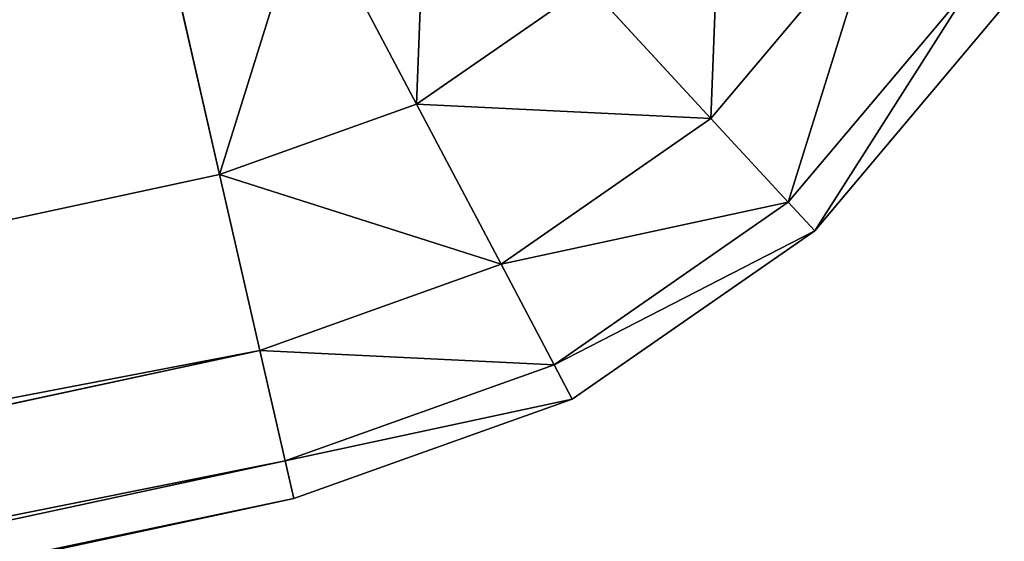
# Model space of a CAD drawing. Extents: x -3292 to 5289, y -2644 to -278.
# Drawn here: x -1265 to -1263, y -1886 to -1885 of the extents above; entities that cross this region are included whole.
import ezdxf

# ---------------------------------------------------------------- set-up
doc = ezdxf.new("R2010")
doc.units = 0
doc.header["$LTSCALE"] = 25.4
doc.layers.get('0').update_dxf_attribs({"color": 13, "linetype": 'CONTINUOUS'})

# ---------------------------------------------------------------- blocks, each defined once
blk = doc.blocks.new('GROUP_3')
at = {"color": 0}
for p, q in [((1666.6752, 1301.6239, 2), (1666.5465, 1302.1267, 2)), ((1666.6752, 1301.6239, 1088), (1666.5465, 1302.1267, 1088)), ((1666.6752, 1301.6239, 2), (1666.5465, 1302.1267, 2)), ((1666.6752, 1301.6239, 1088), (1666.5465, 1302.1267, 1088)), ((1666.6072, 1301.6154, 1.4824), (1666.4828, 1302.101, 1.4824)), ((1666.6072, 1301.6154, 1088.5176), (1666.4828, 1302.101, 1088.5176)), ((1666.6072, 1301.6154, 1088.5176), (1666.4828, 1302.101, 1088.5176)), ((1666.6072, 1301.6154, 1.4824), (1666.4828, 1302.101, 1.4824)), ((1666.4079, 1301.5904, 1), (1666.2964, 1302.0259, 1)), ((1666.4079, 1301.5904, 1089), (1666.2964, 1302.0259, 1089)), ((1666.4079, 1301.5904, 1089), (1666.2964, 1302.0259, 1089)), ((1666.4079, 1301.5904, 1), (1666.2964, 1302.0259, 1)), ((1666.6752, 1301.6239, 2), (1666.6072, 1301.6154, 1.4824)), ((1666.6752, 1301.6239, 2), (1666.6072, 1301.6154, 1.4824)), ((1666.6752, 1301.6239, 1088), (1666.6072, 1301.6154, 1088.5176)), ((1666.6752, 1301.6239, 1088), (1666.6072, 1301.6154, 1088.5176)), ((1666.668, 1301.1041, 2), (1666.6752, 1301.6239, 2)), ((1666.668, 1301.1041, 1088), (1666.6752, 1301.6239, 1088)), ((1666.668, 1301.1041, 2), (1666.6752, 1301.6239, 2)), ((1666.668, 1301.1041, 1088), (1666.6752, 1301.6239, 1088)), ((1666.6752, 1301.6239, 1088), (1666.6752, 1301.6239, 2)), ((1666.6752, 1301.6239, 1088), (1666.6752, 1301.6239, 2)), ((1666.6072, 1301.6154, 1.4824), (1666.4079, 1301.5904, 1)), ((1666.6072, 1301.6154, 1088.5176), (1666.4079, 1301.5904, 1089)), ((1666.6072, 1301.6154, 1088.5176), (1666.4079, 1301.5904, 1089)), ((1666.6072, 1301.6154, 1.4824), (1666.4079, 1301.5904, 1)), ((1666.6002, 1301.1133, 1.4824), (1666.6072, 1301.6154, 1.4824)), ((1666.6002, 1301.1133, 1.4824), (1666.6072, 1301.6154, 1.4824)), ((1666.6002, 1301.1133, 1088.5176), (1666.6072, 1301.6154, 1088.5176)), ((1666.6002, 1301.1133, 1088.5176), (1666.6072, 1301.6154, 1088.5176)), ((1666.4079, 1301.5904, 1), (1666.0908, 1301.5508, 0.5858)), ((1666.4079, 1301.5904, 1), (1666.0908, 1301.5508, 0.5858)), ((1666.4079, 1301.5904, 1089), (1666.0908, 1301.5508, 1089.4142)), ((1666.4079, 1301.5904, 1089), (1666.0908, 1301.5508, 1089.4142)), ((1666.4016, 1301.1403, 1), (1666.4079, 1301.5904, 1)), ((1666.4016, 1301.1403, 1), (1666.4079, 1301.5904, 1)), ((1666.4016, 1301.1403, 1089), (1666.4079, 1301.5904, 1089)), ((1666.4016, 1301.1403, 1089), (1666.4079, 1301.5904, 1089)), ((1666.0857, 1301.1832, 0.5858), (1666.0908, 1301.5508, 0.5858)), ((1666.0857, 1301.1832, 1089.4142), (1666.0908, 1301.5508, 1089.4142)), ((1666.0857, 1301.1832, 0.5858), (1666.0908, 1301.5508, 0.5858)), ((1666.0857, 1301.1832, 1089.4142), (1666.0908, 1301.5508, 1089.4142)), ((1666.0857, 1301.1832, 0.5858), (1665.6739, 1301.2392, 0.2679)), ((1666.0857, 1301.1832, 0.5858), (1665.6739, 1301.2392, 0.2679)), ((1666.0857, 1301.1832, 1089.4142), (1665.6739, 1301.2392, 1089.7321)), ((1666.0857, 1301.1832, 1089.4142), (1665.6739, 1301.2392, 1089.7321)), ((1665.9848, 1300.8287, 0.5858), (1666.0857, 1301.1832, 0.5858)), ((1665.9848, 1300.8287, 0.5858), (1666.0857, 1301.1832, 0.5858)), ((1665.9848, 1300.8287, 1089.4142), (1666.0857, 1301.1832, 1089.4142)), ((1665.9848, 1300.8287, 1089.4142), (1666.0857, 1301.1832, 1089.4142)), ((1666.4016, 1301.1403, 1), (1666.0857, 1301.1832, 0.5858)), ((1666.4016, 1301.1403, 1), (1666.0857, 1301.1832, 0.5858)), ((1666.4016, 1301.1403, 1089), (1666.0857, 1301.1832, 1089.4142)), ((1666.4016, 1301.1403, 1089), (1666.0857, 1301.1832, 1089.4142)), ((1666.278, 1300.706, 1), (1666.4016, 1301.1403, 1)), ((1666.278, 1300.706, 1), (1666.4016, 1301.1403, 1)), ((1666.278, 1300.706, 1089), (1666.4016, 1301.1403, 1089)), ((1666.278, 1300.706, 1089), (1666.4016, 1301.1403, 1089)), ((1666.6002, 1301.1133, 1.4824), (1666.4016, 1301.1403, 1)), ((1666.6002, 1301.1133, 1.4824), (1666.4016, 1301.1403, 1)), ((1666.6002, 1301.1133, 1088.5176), (1666.4016, 1301.1403, 1089)), ((1666.6002, 1301.1133, 1088.5176), (1666.4016, 1301.1403, 1089)), ((1666.4624, 1300.629, 1.4824), (1666.6002, 1301.1133, 1.4824)), ((1666.4624, 1300.629, 1.4824), (1666.6002, 1301.1133, 1.4824)), ((1666.4624, 1300.629, 1088.5176), (1666.6002, 1301.1133, 1088.5176)), ((1666.4624, 1300.629, 1088.5176), (1666.6002, 1301.1133, 1088.5176)), ((1666.5252, 1300.6027, 2), (1666.668, 1301.1041, 2)), ((1666.5252, 1300.6027, 1088), (1666.668, 1301.1041, 1088)), ((1666.5252, 1300.6027, 2), (1666.668, 1301.1041, 2)), ((1666.5252, 1300.6027, 1088), (1666.668, 1301.1041, 1088)), ((1666.668, 1301.1041, 2), (1666.6002, 1301.1133, 1.4824)), ((1666.668, 1301.1041, 2), (1666.6002, 1301.1133, 1.4824)), ((1666.668, 1301.1041, 1088), (1666.6002, 1301.1133, 1088.5176)), ((1666.668, 1301.1041, 1088), (1666.6002, 1301.1133, 1088.5176)), ((1666.668, 1301.1041, 1088), (1666.668, 1301.1041, 2)), ((1666.668, 1301.1041, 1088), (1666.668, 1301.1041, 2)), ((1665.6026, 1300.9885, 0.2679), (1665.9848, 1300.8287, 0.5858)), ((1665.6026, 1300.9885, 1089.7321), (1665.9848, 1300.8287, 1089.4142)), ((1665.6026, 1300.9885, 0.2679), (1665.9848, 1300.8287, 0.5858)), ((1665.6026, 1300.9885, 1089.7321), (1665.9848, 1300.8287, 1089.4142)), ((1665.9848, 1300.8287, 0.5858), (1660.4271, 1287.9858, 0.5858)), ((1665.9848, 1300.8287, 0.5858), (1660.4271, 1287.9858, 0.5858)), ((1665.9848, 1300.8287, 1089.4142), (1660.4271, 1287.9858, 1089.4142)), ((1665.9848, 1300.8287, 1089.4142), (1660.4271, 1287.9858, 1089.4142)), ((1665.9848, 1300.8287, 0.5858), (1666.278, 1300.706, 1)), ((1665.9848, 1300.8287, 1089.4142), (1666.278, 1300.706, 1089)), ((1665.9848, 1300.8287, 0.5858), (1666.278, 1300.706, 1)), ((1665.9848, 1300.8287, 1089.4142), (1666.278, 1300.706, 1089)), ((1666.278, 1300.706, 1), (1660.7188, 1287.8595, 1)), ((1666.278, 1300.706, 1), (1660.7188, 1287.8595, 1)), ((1666.278, 1300.706, 1089), (1660.7188, 1287.8595, 1089)), ((1666.278, 1300.706, 1089), (1660.7188, 1287.8595, 1089)), ((1666.278, 1300.706, 1), (1666.4624, 1300.629, 1.4824)), ((1666.278, 1300.706, 1089), (1666.4624, 1300.629, 1088.5176)), ((1666.278, 1300.706, 1), (1666.4624, 1300.629, 1.4824)), ((1666.278, 1300.706, 1089), (1666.4624, 1300.629, 1088.5176)), ((1666.4624, 1300.629, 1.4824), (1660.9022, 1287.7802, 1.4824)), ((1666.4624, 1300.629, 1.4824), (1660.9022, 1287.7802, 1.4824)), ((1666.4624, 1300.629, 1088.5176), (1660.9022, 1287.7802, 1088.5176)), ((1666.4624, 1300.629, 1088.5176), (1660.9022, 1287.7802, 1088.5176)), ((1666.4624, 1300.629, 1.4824), (1666.5252, 1300.6027, 2)), ((1666.4624, 1300.629, 1088.5176), (1666.5252, 1300.6027, 1088)), ((1666.4624, 1300.629, 1.4824), (1666.5252, 1300.6027, 2)), ((1666.4624, 1300.629, 1088.5176), (1666.5252, 1300.6027, 1088)), ((1666.5252, 1300.6027, 2), (1660.9647, 1287.7531, 2)), ((1666.5252, 1300.6027, 1088), (1660.9647, 1287.7531, 1088)), ((1666.5252, 1300.6027, 2), (1660.9647, 1287.7531, 2)), ((1666.5252, 1300.6027, 1088), (1660.9647, 1287.7531, 1088)), ((1666.5252, 1300.6027, 2), (1666.5252, 1300.6027, 1088)), ((1666.5252, 1300.6027, 2), (1666.5252, 1300.6027, 1088))]:
    blk.add_line(p, q, dxfattribs=at)
at = {"color": 7}
mesh = blk.add_polyface(dxfattribs=at)
corners = [(3.8078, 830.475), (735.6846, 1.9931), (1.9994, 828.8807), (5.1385, 831.6482), (5.7311, 832.1707), (6.5265, 832.8719), (7.4861, 833.7179), (13.1221, 838.6867), (53.2743, 874.0856), (163.9727, 984.784), (267.502, 1102.2149), (363.4533, 1225.9147), (451.4482, 1355.3952), (531.1393, 1490.1455), (602.2121, 1629.6337), (644.7232, 1727.871), (1664.6799, 1301.3743), (738.9795, 4.898), (740.9034, 6.5941), (741.7602, 7.3495), (742.9103, 8.3634), (744.2976, 9.5864), (746.191, 11.2557), (752.4461, 16.7703), (810.382, 67.8477), (970.2106, 227.6763), (1119.6881, 397.2252), (1258.2245, 575.8254), (1385.2732, 762.7718), (1500.3328, 957.3269), (1602.949, 1158.7226), (1659.1292, 1288.5474)]
mesh.append_faces([[corners[k] for k in face] for face in [(0, 1, 2), (30, 16, 31)]], dxfattribs={"vtx0": -1, "color": 7})
mesh.append_faces([[corners[k] for k in face] for face in [(1, 16, 17), (17, 16, 18), (18, 16, 19), (19, 16, 20), (20, 16, 21), (21, 16, 22), (22, 16, 23), (23, 16, 24), (24, 16, 25), (25, 16, 26), (26, 16, 27), (27, 16, 28), (28, 16, 29), (29, 16, 30)]], dxfattribs={"vtx0": -1, "vtx1": -1, "color": 7})
mesh.append_faces([[corners[k] for k in face] for face in [(1, 0, 3), (1, 3, 4), (1, 4, 5), (1, 5, 6), (1, 6, 7), (1, 7, 8), (1, 8, 9), (1, 9, 10), (1, 10, 11), (1, 11, 12), (1, 12, 13), (1, 13, 14), (1, 14, 15), (1, 15, 16)]], dxfattribs={"vtx0": -1, "vtx2": -1, "color": 7})
at = {"color": 0}
mesh = blk.add_polyface(dxfattribs=at)
corners = [(735.6846, 1.9931, 1090), (558.47, 336.1067, 1090), (491.566, 277.1229, 1090), (701.9516, 479.5883, 1090), (836.1407, 631.796, 1090), (738.9795, 4.898, 1090), (740.9034, 6.5941, 1090), (741.7602, 7.3495, 1090), (742.9103, 8.3634, 1090), (744.2976, 9.5864, 1090), (746.191, 11.2557, 1090), (752.4461, 16.7703, 1090), (810.382, 67.8477, 1090), (970.2106, 227.6763, 1090), (960.5079, 792.1292, 1090), (1074.5622, 959.955, 1090), (1119.6881, 397.2252, 1090), (1177.8536, 1134.6113, 1090), (1258.2245, 575.8254, 1090), (1269.9745, 1315.4086, 1090), (1385.2732, 762.7718, 1090), (1325.3104, 1443.2823, 1090), (1664.6799, 1301.3743, 1090), (1500.3328, 957.3269, 1090), (1602.949, 1158.7226, 1090), (1659.1292, 1288.5474, 1090)]
mesh.append_faces([[corners[k] for k in face] for face in [(0, 1, 2), (22, 24, 25)]], dxfattribs={"vtx0": -1, "color": 0})
mesh.append_faces([[corners[k] for k in face] for face in [(1, 0, 3), (3, 0, 4), (4, 13, 14), (14, 13, 15), (15, 16, 17), (17, 18, 19), (19, 20, 21), (21, 20, 22)]], dxfattribs={"vtx0": -1, "vtx1": -1, "color": 0})
mesh.append_faces([[corners[k] for k in face] for face in [(4, 0, 5), (4, 5, 6), (4, 6, 7), (4, 7, 8), (4, 8, 9), (4, 9, 10), (4, 10, 11), (4, 11, 12), (4, 12, 13), (15, 13, 16), (17, 16, 18), (19, 18, 20), (22, 20, 23), (22, 23, 24)]], dxfattribs={"vtx0": -1, "vtx2": -1, "color": 0})
mesh = blk.add_polyface(dxfattribs=at)
corners = [(1666.4828, 1302.101, 1.4824), (1666.6752, 1301.6239, 2), (1666.6072, 1301.6154, 1.4824), (1666.5465, 1302.1267, 2)]
mesh.append_faces([[corners[k] for k in face] for face in [(0, 1, 2), (1, 0, 3)]], dxfattribs={"vtx0": -1, "color": 0})
mesh = blk.add_polyface(dxfattribs=at)
corners = [(1666.6752, 1301.6239, 1088), (1666.4828, 1302.101, 1088.5176), (1666.6072, 1301.6154, 1088.5176), (1666.5465, 1302.1267, 1088)]
mesh.append_faces([[corners[k] for k in face] for face in [(0, 1, 2), (1, 0, 3)]], dxfattribs={"vtx0": -1, "color": 0})
mesh = blk.add_polyface(dxfattribs=at)
corners = [(1666.5465, 1302.1267, 2), (1666.6752, 1301.6239, 1088), (1666.6752, 1301.6239, 2), (1666.5465, 1302.1267, 1088)]
mesh.append_faces([[corners[k] for k in face] for face in [(0, 1, 2), (1, 0, 3)]], dxfattribs={"vtx0": -1, "color": 0})
mesh = blk.add_polyface(dxfattribs=at)
corners = [(1666.6072, 1301.6154, 1088.5176), (1666.2964, 1302.0259, 1089), (1666.4079, 1301.5904, 1089), (1666.4828, 1302.101, 1088.5176)]
mesh.append_faces([[corners[k] for k in face] for face in [(0, 1, 2), (1, 0, 3)]], dxfattribs={"vtx0": -1, "color": 0})
mesh = blk.add_polyface(dxfattribs=at)
corners = [(1666.2964, 1302.0259, 1), (1666.6072, 1301.6154, 1.4824), (1666.4079, 1301.5904, 1), (1666.4828, 1302.101, 1.4824)]
mesh.append_faces([[corners[k] for k in face] for face in [(0, 1, 2), (1, 0, 3)]], dxfattribs={"vtx0": -1, "color": 0})
mesh = blk.add_polyface(dxfattribs=at)
corners = [(1665.9998, 1301.9063, 0.5858), (1666.4079, 1301.5904, 1), (1666.0908, 1301.5508, 0.5858), (1666.2964, 1302.0259, 1)]
mesh.append_faces([[corners[k] for k in face] for face in [(0, 1, 2), (1, 0, 3)]], dxfattribs={"vtx0": -1, "color": 0})
mesh = blk.add_polyface(dxfattribs=at)
corners = [(1666.4079, 1301.5904, 1089), (1665.9998, 1301.9063, 1089.4142), (1666.0908, 1301.5508, 1089.4142), (1666.2964, 1302.0259, 1089)]
mesh.append_faces([[corners[k] for k in face] for face in [(0, 1, 2), (1, 0, 3)]], dxfattribs={"vtx0": -1, "color": 0})
mesh = blk.add_polyface(dxfattribs=at)
corners = [(1666.6002, 1301.1133, 1.4824), (1666.6752, 1301.6239, 2), (1666.668, 1301.1041, 2), (1666.6072, 1301.6154, 1.4824)]
mesh.append_faces([[corners[k] for k in face] for face in [(0, 1, 2), (1, 0, 3)]], dxfattribs={"vtx0": -1, "color": 0})
mesh = blk.add_polyface(dxfattribs=at)
corners = [(1666.6752, 1301.6239, 1088), (1666.6002, 1301.1133, 1088.5176), (1666.668, 1301.1041, 1088), (1666.6072, 1301.6154, 1088.5176)]
mesh.append_faces([[corners[k] for k in face] for face in [(0, 1, 2), (1, 0, 3)]], dxfattribs={"vtx0": -1, "color": 0})
mesh = blk.add_polyface(dxfattribs=at)
corners = [(1666.6752, 1301.6239, 2), (1666.668, 1301.1041, 1088), (1666.668, 1301.1041, 2), (1666.6752, 1301.6239, 1088)]
mesh.append_faces([[corners[k] for k in face] for face in [(0, 1, 2), (1, 0, 3)]], dxfattribs={"vtx0": -1, "color": 0})
mesh = blk.add_polyface(dxfattribs=at)
corners = [(1666.4016, 1301.1403, 1), (1666.6072, 1301.6154, 1.4824), (1666.6002, 1301.1133, 1.4824), (1666.4079, 1301.5904, 1)]
mesh.append_faces([[corners[k] for k in face] for face in [(0, 1, 2), (1, 0, 3)]], dxfattribs={"vtx0": -1, "color": 0})
mesh = blk.add_polyface(dxfattribs=at)
corners = [(1666.6072, 1301.6154, 1088.5176), (1666.4016, 1301.1403, 1089), (1666.6002, 1301.1133, 1088.5176), (1666.4079, 1301.5904, 1089)]
mesh.append_faces([[corners[k] for k in face] for face in [(0, 1, 2), (1, 0, 3)]], dxfattribs={"vtx0": -1, "color": 0})
mesh = blk.add_polyface(dxfattribs=at)
corners = [(1666.0857, 1301.1832, 0.5858), (1666.4079, 1301.5904, 1), (1666.4016, 1301.1403, 1), (1666.0908, 1301.5508, 0.5858)]
mesh.append_faces([[corners[k] for k in face] for face in [(0, 1, 2), (1, 0, 3)]], dxfattribs={"vtx0": -1, "color": 0})
mesh = blk.add_polyface(dxfattribs=at)
corners = [(1666.4079, 1301.5904, 1089), (1666.0857, 1301.1832, 1089.4142), (1666.4016, 1301.1403, 1089), (1666.0908, 1301.5508, 1089.4142)]
mesh.append_faces([[corners[k] for k in face] for face in [(0, 1, 2), (1, 0, 3)]], dxfattribs={"vtx0": -1, "color": 0})
mesh = blk.add_polyface(dxfattribs=at)
corners = [(1665.6776, 1301.4991, 0.2679), (1666.0857, 1301.1832, 0.5858), (1665.6739, 1301.2392, 0.2679), (1666.0908, 1301.5508, 0.5858)]
mesh.append_faces([[corners[k] for k in face] for face in [(0, 1, 2), (1, 0, 3)]], dxfattribs={"vtx0": -1, "color": 0})
mesh = blk.add_polyface(dxfattribs=at)
corners = [(1666.0857, 1301.1832, 1089.4142), (1665.6776, 1301.4991, 1089.7321), (1665.6739, 1301.2392, 1089.7321), (1666.0908, 1301.5508, 1089.4142)]
mesh.append_faces([[corners[k] for k in face] for face in [(0, 1, 2), (1, 0, 3)]], dxfattribs={"vtx0": -1, "color": 0})
mesh = blk.add_polyface(dxfattribs=at)
corners = [(1664.6799, 1301.3743), (1659.6043, 1288.3418, 0.0681), (1659.1292, 1288.5474), (1665.1575, 1301.1746, 0.0681)]
mesh.append_faces([[corners[k] for k in face] for face in [(0, 1, 2), (1, 0, 3)]], dxfattribs={"vtx0": -1, "color": 0})
mesh = blk.add_polyface(dxfattribs=at)
corners = [(1659.6043, 1288.3418, 1089.9319), (1664.6799, 1301.3743, 1090), (1659.1292, 1288.5474, 1090), (1665.1575, 1301.1746, 1089.9319)]
mesh.append_faces([[corners[k] for k in face] for face in [(0, 1, 2), (1, 0, 3)]], dxfattribs={"vtx0": -1, "color": 0})
mesh = blk.add_polyface(dxfattribs=at)
corners = [(1665.6739, 1301.2392, 0.2679), (1665.9848, 1300.8287, 0.5858), (1665.6026, 1300.9885, 0.2679), (1666.0857, 1301.1832, 0.5858)]
mesh.append_faces([[corners[k] for k in face] for face in [(0, 1, 2), (1, 0, 3)]], dxfattribs={"vtx0": -1, "color": 0})
mesh = blk.add_polyface(dxfattribs=at)
corners = [(1665.9848, 1300.8287, 1089.4142), (1665.6739, 1301.2392, 1089.7321), (1665.6026, 1300.9885, 1089.7321), (1666.0857, 1301.1832, 1089.4142)]
mesh.append_faces([[corners[k] for k in face] for face in [(0, 1, 2), (1, 0, 3)]], dxfattribs={"vtx0": -1, "color": 0})
mesh = blk.add_polyface(dxfattribs=at)
corners = [(1665.1575, 1301.1746, 0.0681), (1660.047, 1288.1503, 0.2679), (1659.6043, 1288.3418, 0.0681), (1665.6026, 1300.9885, 0.2679)]
mesh.append_faces([[corners[k] for k in face] for face in [(0, 1, 2), (1, 0, 3)]], dxfattribs={"vtx0": -1, "color": 0})
mesh = blk.add_polyface(dxfattribs=at)
corners = [(1660.047, 1288.1503, 1089.7321), (1665.1575, 1301.1746, 1089.9319), (1659.6043, 1288.3418, 1089.9319), (1665.6026, 1300.9885, 1089.7321)]
mesh.append_faces([[corners[k] for k in face] for face in [(0, 1, 2), (1, 0, 3)]], dxfattribs={"vtx0": -1, "color": 0})
mesh = blk.add_polyface(dxfattribs=at)
corners = [(1665.9848, 1300.8287, 0.5858), (1666.4016, 1301.1403, 1), (1666.278, 1300.706, 1), (1666.0857, 1301.1832, 0.5858)]
mesh.append_faces([[corners[k] for k in face] for face in [(0, 1, 2), (1, 0, 3)]], dxfattribs={"vtx0": -1, "color": 0})
mesh = blk.add_polyface(dxfattribs=at)
corners = [(1666.4016, 1301.1403, 1089), (1665.9848, 1300.8287, 1089.4142), (1666.278, 1300.706, 1089), (1666.0857, 1301.1832, 1089.4142)]
mesh.append_faces([[corners[k] for k in face] for face in [(0, 1, 2), (1, 0, 3)]], dxfattribs={"vtx0": -1, "color": 0})
mesh = blk.add_polyface(dxfattribs=at)
corners = [(1666.278, 1300.706, 1), (1666.6002, 1301.1133, 1.4824), (1666.4624, 1300.629, 1.4824), (1666.4016, 1301.1403, 1)]
mesh.append_faces([[corners[k] for k in face] for face in [(0, 1, 2), (1, 0, 3)]], dxfattribs={"vtx0": -1, "color": 0})
mesh = blk.add_polyface(dxfattribs=at)
corners = [(1666.6002, 1301.1133, 1088.5176), (1666.278, 1300.706, 1089), (1666.4624, 1300.629, 1088.5176), (1666.4016, 1301.1403, 1089)]
mesh.append_faces([[corners[k] for k in face] for face in [(0, 1, 2), (1, 0, 3)]], dxfattribs={"vtx0": -1, "color": 0})
mesh = blk.add_polyface(dxfattribs=at)
corners = [(1666.4624, 1300.629, 1.4824), (1666.668, 1301.1041, 2), (1666.5252, 1300.6027, 2), (1666.6002, 1301.1133, 1.4824)]
mesh.append_faces([[corners[k] for k in face] for face in [(0, 1, 2), (1, 0, 3)]], dxfattribs={"vtx0": -1, "color": 0})
mesh = blk.add_polyface(dxfattribs=at)
corners = [(1666.668, 1301.1041, 1088), (1666.4624, 1300.629, 1088.5176), (1666.5252, 1300.6027, 1088), (1666.6002, 1301.1133, 1088.5176)]
mesh.append_faces([[corners[k] for k in face] for face in [(0, 1, 2), (1, 0, 3)]], dxfattribs={"vtx0": -1, "color": 0})
mesh = blk.add_polyface(dxfattribs=at)
corners = [(1666.668, 1301.1041, 2), (1666.5252, 1300.6027, 1088), (1666.5252, 1300.6027, 2), (1666.668, 1301.1041, 1088)]
mesh.append_faces([[corners[k] for k in face] for face in [(0, 1, 2), (1, 0, 3)]], dxfattribs={"vtx0": -1, "color": 0})
mesh = blk.add_polyface(dxfattribs=at)
corners = [(1665.6026, 1300.9885, 0.2679), (1660.4271, 1287.9858, 0.5858), (1660.047, 1288.1503, 0.2679), (1665.9848, 1300.8287, 0.5858)]
mesh.append_faces([[corners[k] for k in face] for face in [(0, 1, 2), (1, 0, 3)]], dxfattribs={"vtx0": -1, "color": 0})
mesh = blk.add_polyface(dxfattribs=at)
corners = [(1660.4271, 1287.9858, 1089.4142), (1665.6026, 1300.9885, 1089.7321), (1660.047, 1288.1503, 1089.7321), (1665.9848, 1300.8287, 1089.4142)]
mesh.append_faces([[corners[k] for k in face] for face in [(0, 1, 2), (1, 0, 3)]], dxfattribs={"vtx0": -1, "color": 0})
mesh = blk.add_polyface(dxfattribs=at)
corners = [(1660.4271, 1287.9858, 0.5858), (1666.278, 1300.706, 1), (1660.7188, 1287.8595, 1), (1665.9848, 1300.8287, 0.5858)]
mesh.append_faces([[corners[k] for k in face] for face in [(0, 1, 2), (1, 0, 3)]], dxfattribs={"vtx0": -1, "color": 0})
mesh = blk.add_polyface(dxfattribs=at)
corners = [(1666.278, 1300.706, 1089), (1660.4271, 1287.9858, 1089.4142), (1660.7188, 1287.8595, 1089), (1665.9848, 1300.8287, 1089.4142)]
mesh.append_faces([[corners[k] for k in face] for face in [(0, 1, 2), (1, 0, 3)]], dxfattribs={"vtx0": -1, "color": 0})
mesh = blk.add_polyface(dxfattribs=at)
corners = [(1660.7188, 1287.8595, 1), (1666.4624, 1300.629, 1.4824), (1660.9022, 1287.7802, 1.4824), (1666.278, 1300.706, 1)]
mesh.append_faces([[corners[k] for k in face] for face in [(0, 1, 2), (1, 0, 3)]], dxfattribs={"vtx0": -1, "color": 0})
mesh = blk.add_polyface(dxfattribs=at)
corners = [(1666.4624, 1300.629, 1088.5176), (1660.7188, 1287.8595, 1089), (1660.9022, 1287.7802, 1088.5176), (1666.278, 1300.706, 1089)]
mesh.append_faces([[corners[k] for k in face] for face in [(0, 1, 2), (1, 0, 3)]], dxfattribs={"vtx0": -1, "color": 0})
mesh = blk.add_polyface(dxfattribs=at)
corners = [(1660.9022, 1287.7802, 1.4824), (1666.5252, 1300.6027, 2), (1660.9647, 1287.7531, 2), (1666.4624, 1300.629, 1.4824)]
mesh.append_faces([[corners[k] for k in face] for face in [(0, 1, 2), (1, 0, 3)]], dxfattribs={"vtx0": -1, "color": 0})
mesh = blk.add_polyface(dxfattribs=at)
corners = [(1666.5252, 1300.6027, 1088), (1660.9022, 1287.7802, 1088.5176), (1660.9647, 1287.7531, 1088), (1666.4624, 1300.629, 1088.5176)]
mesh.append_faces([[corners[k] for k in face] for face in [(0, 1, 2), (1, 0, 3)]], dxfattribs={"vtx0": -1, "color": 0})
mesh = blk.add_polyface(dxfattribs=at)
corners = [(1666.5252, 1300.6027, 2), (1660.9647, 1287.7531, 16), (1660.9647, 1287.7531, 2), (1660.9647, 1287.7531, 358), (1660.9647, 1287.7531, 374), (1660.9647, 1287.7531, 716), (1660.9647, 1287.7531, 732), (1660.9647, 1287.7531, 1074), (1604.7596, 1157.8707, 1074), (1660.9647, 1287.7531, 1088), (1604.7596, 1157.8707, 1088), (1666.5252, 1300.6027, 1088)]
mesh.append_faces([[corners[k] for k in face] for face in [(0, 1, 2), (8, 9, 10)]], dxfattribs={"vtx0": -1, "color": 0})
mesh.append_faces([[corners[k] for k in face] for face in [(1, 0, 3), (3, 0, 4), (4, 0, 5), (5, 0, 6), (6, 0, 7), (9, 7, 11), (11, 7, 0)]], dxfattribs={"vtx0": -1, "vtx1": -1, "color": 0})
mesh.append_faces([[corners[k] for k in face] for face in [(9, 8, 7)]], dxfattribs={"vtx0": -1, "vtx2": -1, "color": 0})
blk = doc.blocks.new('GROUP_6')
at = {"color": 13}
blk.add_blockref('GROUP_3', (0, 0, 20), dxfattribs=at)

msp = doc.modelspace()

# ---------------------------------------------------------------- block references
at = {"color": 0, "rotation": 305.5640162968942}
msp.add_blockref('GROUP_6', (-3291.6924, -1286.9693, -19.9319), dxfattribs=at)

doc.saveas('drawing.dxf')
